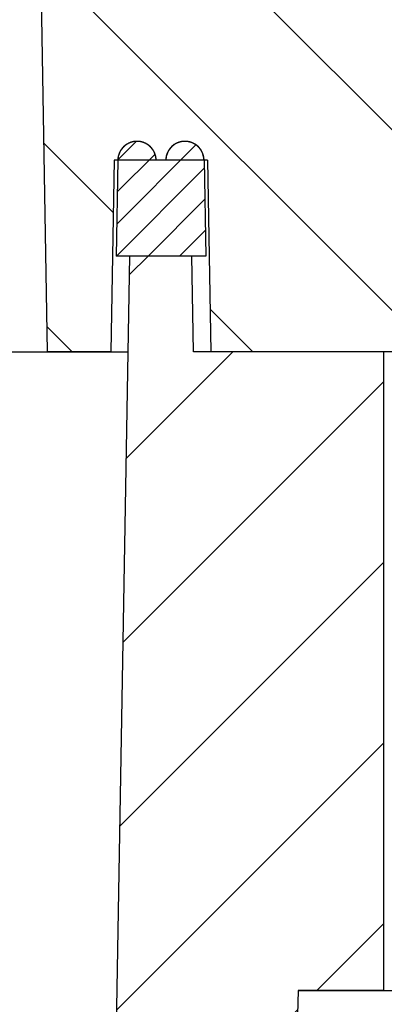
# Model space of a CAD drawing. Units: millimetres. Extents: x 3786 to 4171, y 740 to 1008.
# Drawn here: x 3894 to 3900, y 798 to 814 of the extents above; entities that cross this region are included whole.
import ezdxf

# ---------------------------------------------------------------- set-up
doc = ezdxf.new("R2010")
doc.units = ezdxf.units.MM
pattern_1 = [(45, (3635.6612, 648.867), (-1.414214, 1.414214), [])]

msp = doc.modelspace()

# ---------------------------------------------------------------- hatches: boundary and pattern name
h = msp.add_hatch()
h.set_pattern_fill('DEFAULT__6', color=5, scale=2, angle=135, style=0, pattern_type=0)
h.set_pattern_definition([(135, (3635.6612, 648.867), (-1.414214, -1.414214), [])])
edge = h.paths.add_edge_path()
edge.add_line((3908.992, 808.519), (3904.315, 808.519))
edge.add_line((3904.315, 808.519), (3904.315, 820.156))
edge.add_line((3904.065, 820.156), (3904.315, 820.156))
edge.add_line((3904.065, 820.156), (3904.065, 820.356))
edge.add_line((3904.065, 820.356), (3904.315, 820.619))
edge.add_line((3904.315, 820.619), (3906.215, 822.619))
edge.add_line((3906.215, 822.619), (3906.249, 823.619))
edge.add_line((3907.088, 823.619), (3906.249, 823.619))
edge.add_line((3907.088, 823.619), (3907.19, 826.519))
edge.add_line((3907.695, 826.519), (3907.19, 826.519))
edge.add_spline(control_points=[(3908.695, 825.537), (3908.685, 826.114), (3908.273, 826.519), (3907.695, 826.519)], knot_values=[0, 0, 0, 0, 1, 1, 1, 1], weights=[1, 0.808834, 0.808834, 1], degree=3, periodic=0)
edge.add_line((3908.992, 808.519), (3908.695, 825.537))
edge = h.paths.add_edge_path()
edge.add_line((3900.115, 808.519), (3896.793, 808.519))
edge.add_line((3896.741, 811.519), (3896.793, 808.519))
edge.add_line((3896.741, 811.519), (3895.279, 811.519))
edge.add_line((3895.279, 811.519), (3895.226, 808.519))
edge.add_line((3895.226, 808.519), (3894.236, 808.519))
edge.add_line((3894.236, 808.519), (3893.974, 823.519))
edge.add_line((3893.974, 823.519), (3892.209, 823.519))
edge.add_line((3892.209, 823.519), (3892.209, 826.519))
edge.add_line((3897.24, 826.519), (3892.209, 826.519))
edge.add_line((3897.341, 823.619), (3897.24, 826.519))
edge.add_line((3898.18, 823.619), (3897.341, 823.619))
edge.add_line((3898.215, 822.619), (3898.18, 823.619))
edge.add_line((3898.215, 822.619), (3900.365, 820.356))
edge.add_line((3900.365, 820.156), (3900.365, 820.356))
edge.add_line((3900.115, 820.156), (3900.365, 820.156))
edge.add_line((3900.115, 808.519), (3900.115, 820.156))
edge = h.paths.add_edge_path()
edge.add_line((3892.209, 823.519), (3892.209, 826.519))
edge.add_line((3892.209, 823.519), (3892.209, 826.519))
edge = h.paths.add_edge_path()
edge.add_line((3892.209, 826.519), (3882.788, 826.519))
edge.add_line((3892.209, 823.519), (3892.209, 826.519))
edge.add_line((3892.209, 823.519), (3882.788, 823.519))
edge.add_line((3882.788, 823.519), (3882.788, 826.519))
edge = h.paths.add_edge_path()
edge.add_line((3882.788, 823.519), (3882.788, 826.519))
edge.add_line((3882.788, 823.519), (3882.788, 826.519))
edge = h.paths.add_edge_path()
edge.add_line((3817.437, 808.519), (3818.645, 808.519))
edge.add_line((3817.437, 808.519), (3817.734, 825.537))
edge.add_spline(control_points=[(3818.734, 826.519), (3818.156, 826.519), (3817.744, 826.114), (3817.734, 825.537)], knot_values=[0, 0, 0, 0, 1, 1, 1, 1], weights=[1, 0.808834, 0.808834, 1], degree=3, periodic=0)
edge.add_line((3818.734, 826.519), (3882.788, 826.519))
edge.add_line((3882.788, 823.519), (3882.788, 826.519))
edge.add_line((3821.465, 823.519), (3882.788, 823.519))
edge.add_line((3821.465, 823.519), (3821.203, 808.519))
edge.add_line((3820.212, 808.519), (3821.203, 808.519))
edge.add_line((3820.16, 811.519), (3820.212, 808.519))
edge.add_line((3818.698, 811.519), (3820.16, 811.519))
edge.add_line((3818.698, 811.519), (3818.645, 808.519))
h = msp.add_hatch()
h.set_pattern_fill('DEFAULT__4', color=5, scale=2, angle=45, style=0, pattern_type=0)
h.set_pattern_definition(pattern_1)
edge = h.paths.add_edge_path()
edge.add_line((3903.768, 800.919), (3900.315, 800.919))
edge.add_line((3900.315, 801.019), (3900.315, 800.919))
edge.add_line((3900.315, 801.019), (3900.748, 801.269))
edge.add_line((3900.748, 801.269), (3900.315, 801.519))
edge.add_line((3900.315, 801.619), (3900.315, 801.519))
edge.add_line((3900.315, 801.619), (3900.748, 801.869))
edge.add_line((3900.748, 801.869), (3900.315, 802.119))
edge.add_line((3900.315, 802.219), (3900.315, 802.119))
edge.add_line((3900.315, 802.219), (3900.748, 802.469))
edge.add_line((3900.748, 802.469), (3900.315, 802.719))
edge.add_line((3900.315, 802.819), (3900.315, 802.719))
edge.add_line((3900.315, 802.819), (3900.748, 803.069))
edge.add_line((3900.748, 803.069), (3900.315, 803.319))
edge.add_line((3900.315, 803.419), (3900.315, 803.319))
edge.add_line((3900.315, 803.419), (3900.748, 803.669))
edge.add_line((3900.748, 803.669), (3900.315, 803.919))
edge.add_line((3900.315, 804.019), (3900.315, 803.919))
edge.add_line((3900.315, 804.019), (3900.748, 804.269))
edge.add_line((3900.748, 804.269), (3900.315, 804.519))
edge.add_line((3900.315, 804.619), (3900.315, 804.519))
edge.add_line((3900.315, 804.619), (3900.748, 804.869))
edge.add_line((3900.748, 804.869), (3900.315, 805.119))
edge.add_line((3900.315, 805.219), (3900.315, 805.119))
edge.add_line((3900.315, 805.219), (3900.748, 805.469))
edge.add_line((3900.748, 805.469), (3900.315, 805.719))
edge.add_line((3900.315, 805.819), (3900.315, 805.719))
edge.add_line((3900.315, 805.819), (3900.748, 806.069))
edge.add_line((3900.748, 806.069), (3900.315, 806.319))
edge.add_line((3900.315, 806.419), (3900.315, 806.319))
edge.add_line((3900.315, 806.419), (3900.748, 806.669))
edge.add_line((3900.748, 806.669), (3900.315, 806.919))
edge.add_line((3900.315, 807.019), (3900.315, 806.919))
edge.add_line((3900.315, 807.019), (3900.748, 807.269))
edge.add_line((3900.748, 807.269), (3900.315, 807.519))
edge.add_line((3900.315, 807.619), (3900.315, 807.519))
edge.add_line((3900.315, 807.619), (3900.748, 807.869))
edge.add_line((3900.748, 807.869), (3900.315, 808.119))
edge.add_line((3900.315, 808.219), (3900.315, 808.119))
edge.add_line((3900.315, 808.219), (3900.748, 808.469))
edge.add_line((3900.748, 808.469), (3900.315, 808.719))
edge.add_line((3900.315, 808.819), (3900.315, 808.719))
edge.add_line((3900.315, 808.819), (3900.748, 809.069))
edge.add_line((3900.748, 809.069), (3900.315, 809.319))
edge.add_line((3900.315, 809.419), (3900.315, 809.319))
edge.add_line((3900.315, 809.419), (3900.748, 809.669))
edge.add_line((3900.748, 809.669), (3900.315, 809.919))
edge.add_line((3900.315, 810.019), (3900.315, 809.919))
edge.add_line((3900.315, 810.019), (3900.748, 810.269))
edge.add_line((3900.748, 810.269), (3900.315, 810.519))
edge.add_line((3900.315, 810.619), (3900.315, 810.519))
edge.add_line((3900.315, 810.619), (3900.748, 810.869))
edge.add_line((3900.748, 810.869), (3900.315, 811.119))
edge.add_line((3900.315, 811.219), (3900.315, 811.119))
edge.add_line((3900.315, 811.219), (3900.748, 811.469))
edge.add_line((3900.748, 811.469), (3900.315, 811.719))
edge.add_line((3900.315, 811.819), (3900.315, 811.719))
edge.add_line((3900.315, 811.819), (3900.748, 812.069))
edge.add_line((3900.748, 812.069), (3900.315, 812.319))
edge.add_line((3900.315, 812.419), (3900.315, 812.319))
edge.add_line((3900.315, 812.419), (3900.748, 812.669))
edge.add_line((3900.748, 812.669), (3900.315, 812.919))
edge.add_line((3900.315, 813.019), (3900.315, 812.919))
edge.add_line((3900.315, 813.019), (3900.748, 813.269))
edge.add_line((3900.748, 813.269), (3900.315, 813.519))
edge.add_line((3900.315, 813.619), (3900.315, 813.519))
edge.add_line((3900.315, 813.619), (3900.748, 813.869))
edge.add_line((3900.748, 813.869), (3900.315, 814.119))
edge.add_line((3900.315, 814.219), (3900.315, 814.119))
edge.add_line((3900.315, 814.219), (3900.748, 814.469))
edge.add_line((3900.748, 814.469), (3900.315, 814.719))
edge.add_line((3900.315, 814.819), (3900.315, 814.719))
edge.add_line((3900.315, 814.819), (3900.748, 815.069))
edge.add_line((3900.748, 815.069), (3900.315, 815.319))
edge.add_line((3900.315, 815.419), (3900.315, 815.319))
edge.add_line((3900.315, 815.419), (3900.748, 815.669))
edge.add_line((3900.748, 815.669), (3900.315, 815.919))
edge.add_line((3900.315, 816.019), (3900.315, 815.919))
edge.add_line((3900.315, 816.019), (3900.748, 816.269))
edge.add_line((3900.748, 816.269), (3900.315, 816.519))
edge.add_line((3900.315, 816.619), (3900.315, 816.519))
edge.add_line((3900.315, 816.619), (3900.748, 816.869))
edge.add_line((3900.748, 816.869), (3900.315, 817.119))
edge.add_line((3900.315, 817.219), (3900.315, 817.119))
edge.add_line((3900.315, 817.219), (3900.748, 817.469))
edge.add_line((3900.748, 817.469), (3900.315, 817.719))
edge.add_line((3900.315, 817.819), (3900.315, 817.719))
edge.add_line((3900.315, 817.819), (3900.748, 818.069))
edge.add_line((3900.748, 818.069), (3900.315, 818.319))
edge.add_line((3900.315, 818.419), (3900.315, 818.319))
edge.add_line((3900.315, 818.419), (3900.748, 818.669))
edge.add_line((3900.748, 818.669), (3900.315, 818.919))
edge.add_line((3900.315, 819.019), (3900.315, 818.919))
edge.add_line((3900.315, 819.019), (3900.748, 819.269))
edge.add_line((3900.748, 819.269), (3900.315, 819.519))
edge.add_line((3900.315, 819.619), (3900.315, 819.519))
edge.add_line((3900.315, 819.619), (3900.748, 819.869))
edge.add_line((3900.748, 819.869), (3900.315, 820.119))
edge.add_line((3900.315, 820.419), (3900.315, 820.119))
edge.add_line((3898.465, 822.419), (3900.315, 820.419))
edge.add_line((3898.465, 822.919), (3898.465, 822.419))
edge.add_line((3900.328, 822.919), (3898.465, 822.919))
edge.add_spline(control_points=[(3902.215, 820.419), (3901.486, 821.174), (3900.855, 822.012), (3900.328, 822.919)], knot_values=[0, 0, 0, 0, 1, 1, 1, 1], weights=[1, 0.995146, 0.995146, 1], degree=3, periodic=0)
edge.add_spline(control_points=[(3902.215, 820.419), (3902.943, 821.174), (3903.575, 822.012), (3904.101, 822.919)], knot_values=[0, 0, 0, 0, 1, 1, 1, 1], weights=[1, 0.995146, 0.995146, 1], degree=3, periodic=0)
edge.add_line((3905.965, 822.919), (3904.101, 822.919))
edge.add_line((3905.965, 822.919), (3905.965, 822.419))
edge.add_line((3905.965, 822.419), (3904.115, 820.419))
edge.add_line((3904.115, 820.419), (3903.682, 820.169))
edge.add_line((3903.682, 820.169), (3904.115, 819.919))
edge.add_line((3904.115, 819.919), (3904.115, 819.819))
edge.add_line((3904.115, 819.819), (3903.682, 819.569))
edge.add_line((3903.682, 819.569), (3904.115, 819.319))
edge.add_line((3904.115, 819.319), (3904.115, 819.219))
edge.add_line((3904.115, 819.219), (3903.682, 818.969))
edge.add_line((3903.682, 818.969), (3904.115, 818.719))
edge.add_line((3904.115, 818.719), (3904.115, 818.619))
edge.add_line((3904.115, 818.619), (3903.682, 818.369))
edge.add_line((3903.682, 818.369), (3904.115, 818.119))
edge.add_line((3904.115, 818.119), (3904.115, 818.019))
edge.add_line((3904.115, 818.019), (3903.682, 817.769))
edge.add_line((3903.682, 817.769), (3904.115, 817.519))
edge.add_line((3904.115, 817.519), (3904.115, 817.419))
edge.add_line((3904.115, 817.419), (3903.682, 817.169))
edge.add_line((3903.682, 817.169), (3904.115, 816.919))
edge.add_line((3904.115, 816.919), (3904.115, 816.819))
edge.add_line((3904.115, 816.819), (3903.682, 816.569))
edge.add_line((3903.682, 816.569), (3904.115, 816.319))
edge.add_line((3904.115, 816.319), (3904.115, 816.219))
edge.add_line((3904.115, 816.219), (3903.682, 815.969))
edge.add_line((3903.682, 815.969), (3904.115, 815.719))
edge.add_line((3904.115, 815.719), (3904.115, 815.619))
edge.add_line((3904.115, 815.619), (3903.682, 815.369))
edge.add_line((3903.682, 815.369), (3904.115, 815.119))
edge.add_line((3904.115, 815.119), (3904.115, 815.019))
edge.add_line((3904.115, 815.019), (3903.682, 814.769))
edge.add_line((3903.682, 814.769), (3904.115, 814.519))
edge.add_line((3904.115, 814.519), (3904.115, 814.419))
edge.add_line((3904.115, 814.419), (3903.682, 814.169))
edge.add_line((3903.682, 814.169), (3904.115, 813.919))
edge.add_line((3904.115, 813.919), (3904.115, 813.819))
edge.add_line((3904.115, 813.819), (3903.682, 813.569))
edge.add_line((3903.682, 813.569), (3904.115, 813.319))
edge.add_line((3904.115, 813.319), (3904.115, 813.219))
edge.add_line((3904.115, 813.219), (3903.682, 812.969))
edge.add_line((3903.682, 812.969), (3904.115, 812.719))
edge.add_line((3904.115, 812.719), (3904.115, 812.619))
edge.add_line((3904.115, 812.619), (3903.682, 812.369))
edge.add_line((3903.682, 812.369), (3904.115, 812.119))
edge.add_line((3904.115, 812.119), (3904.115, 812.019))
edge.add_line((3904.115, 812.019), (3903.682, 811.769))
edge.add_line((3903.682, 811.769), (3904.115, 811.519))
edge.add_line((3904.115, 811.519), (3904.115, 811.419))
edge.add_line((3904.115, 811.419), (3903.682, 811.169))
edge.add_line((3903.682, 811.169), (3904.115, 810.919))
edge.add_line((3904.115, 810.919), (3904.115, 810.819))
edge.add_line((3904.115, 810.819), (3903.682, 810.569))
edge.add_line((3903.682, 810.569), (3904.115, 810.319))
edge.add_line((3904.115, 810.319), (3904.115, 810.219))
edge.add_line((3904.115, 810.219), (3903.682, 809.969))
edge.add_line((3903.682, 809.969), (3904.115, 809.719))
edge.add_line((3904.115, 809.719), (3904.115, 809.619))
edge.add_line((3904.115, 809.619), (3903.682, 809.369))
edge.add_line((3903.682, 809.369), (3904.115, 809.119))
edge.add_line((3904.115, 809.119), (3904.115, 809.019))
edge.add_line((3904.115, 809.019), (3903.682, 808.769))
edge.add_line((3903.682, 808.769), (3904.115, 808.519))
edge.add_line((3904.115, 808.519), (3904.115, 808.419))
edge.add_line((3904.115, 808.419), (3903.682, 808.169))
edge.add_line((3903.682, 808.169), (3904.115, 807.919))
edge.add_line((3904.115, 807.919), (3904.115, 807.819))
edge.add_line((3904.115, 807.819), (3903.682, 807.569))
edge.add_line((3903.682, 807.569), (3904.115, 807.319))
edge.add_line((3904.115, 807.319), (3904.115, 807.219))
edge.add_line((3904.115, 807.219), (3903.682, 806.969))
edge.add_line((3903.682, 806.969), (3904.115, 806.719))
edge.add_line((3904.115, 806.719), (3904.115, 806.619))
edge.add_line((3904.115, 806.619), (3903.682, 806.369))
edge.add_line((3903.682, 806.369), (3904.115, 806.119))
edge.add_line((3904.115, 806.119), (3904.115, 806.019))
edge.add_line((3904.115, 806.019), (3903.682, 805.769))
edge.add_line((3903.682, 805.769), (3904.115, 805.519))
edge.add_line((3904.115, 805.519), (3904.115, 805.419))
edge.add_line((3904.115, 805.419), (3903.682, 805.169))
edge.add_line((3903.682, 805.169), (3904.115, 804.919))
edge.add_line((3904.115, 804.919), (3904.115, 804.819))
edge.add_line((3904.115, 804.819), (3903.682, 804.569))
edge.add_line((3903.682, 804.569), (3904.115, 804.319))
edge.add_line((3904.115, 804.319), (3904.115, 804.219))
edge.add_line((3904.115, 804.219), (3903.682, 803.969))
edge.add_line((3903.682, 803.969), (3904.115, 803.719))
edge.add_line((3904.115, 803.719), (3904.115, 803.619))
edge.add_line((3904.115, 803.619), (3903.682, 803.369))
edge.add_line((3903.682, 803.369), (3904.115, 803.119))
edge.add_line((3904.115, 803.119), (3904.115, 803.019))
edge.add_line((3904.115, 803.019), (3903.682, 802.769))
edge.add_line((3903.682, 802.769), (3904.115, 802.519))
edge.add_line((3904.115, 802.519), (3904.115, 802.419))
edge.add_line((3904.115, 802.419), (3903.682, 802.169))
edge.add_line((3903.682, 802.169), (3904.115, 801.919))
edge.add_line((3904.115, 801.919), (3904.115, 801.819))
edge.add_line((3904.115, 801.819), (3903.682, 801.569))
edge.add_line((3903.682, 801.569), (3904.115, 801.319))
edge.add_line((3904.115, 801.319), (3904.115, 801.219))
edge.add_line((3904.115, 801.219), (3903.682, 800.969))
edge.add_line((3903.682, 800.969), (3903.768, 800.919))
h = msp.add_hatch()
h.set_pattern_fill('DEFAULT__7', color=5, scale=0.35, angle=45, style=0, pattern_type=0)
h.set_pattern_definition([(45, (3635.66116, 648.8669), (-0.24748737, 0.24748737), [])])
edge = h.paths.add_edge_path()
edge.add_line((3896.711, 810.019), (3895.311, 810.019))
edge.add_line((3895.336, 811.519), (3895.311, 810.019))
edge.add_spline(control_points=[(3895.936, 811.519), (3895.926, 812.1), (3895.345, 812.1), (3895.336, 811.519)], knot_values=[0, 0, 0, 0, 1, 1, 1, 1], weights=[1, 0.344443, 0.344443, 1], degree=3, periodic=0)
edge.add_line((3896.086, 811.519), (3895.936, 811.519))
edge.add_spline(control_points=[(3896.686, 811.519), (3896.676, 812.1), (3896.095, 812.1), (3896.086, 811.519)], knot_values=[0, 0, 0, 0, 1, 1, 1, 1], weights=[1, 0.344443, 0.344443, 1], degree=3, periodic=0)
edge.add_line((3896.686, 811.519), (3896.711, 810.019))
edge = h.paths.add_edge_path()
edge.add_line((3818.728, 810.019), (3820.128, 810.019))
edge.add_line((3818.753, 811.519), (3818.728, 810.019))
edge.add_spline(control_points=[(3819.353, 811.519), (3819.343, 812.1), (3818.763, 812.1), (3818.753, 811.519)], knot_values=[0, 0, 0, 0, 1, 1, 1, 1], weights=[1, 0.344443, 0.344443, 1], degree=3, periodic=0)
edge.add_line((3819.353, 811.519), (3819.503, 811.519))
edge.add_spline(control_points=[(3820.103, 811.519), (3820.093, 812.1), (3819.513, 812.1), (3819.503, 811.519)], knot_values=[0, 0, 0, 0, 1, 1, 1, 1], weights=[1, 0.344443, 0.344443, 1], degree=3, periodic=0)
edge.add_line((3820.128, 810.019), (3820.103, 811.519))
h = msp.add_hatch()
h.set_pattern_fill('DEFAULT__9', color=5, scale=2, angle=45, style=0, pattern_type=0)
h.set_pattern_definition(pattern_1)
edge = h.paths.add_edge_path()
edge.add_line((3892.209, 766.519), (3892.209, 769.519))
edge.add_line((3894.819, 769.519), (3892.209, 769.519))
edge.add_line((3894.819, 769.519), (3895.526, 810.019))
edge.add_line((3896.493, 810.019), (3895.526, 810.019))
edge.add_line((3896.519, 808.519), (3896.493, 810.019))
edge.add_line((3899.501, 808.519), (3896.519, 808.519))
edge.add_line((3899.501, 798.519), (3899.501, 808.519))
edge.add_line((3899.501, 798.519), (3898.157, 798.519))
edge.add_line((3898.157, 798.519), (3897.319, 766.519))
edge.add_line((3897.319, 766.519), (3892.209, 766.519))
edge = h.paths.add_edge_path()
edge.add_line((3909.715, 766.519), (3907.215, 766.519))
edge.add_line((3907.215, 766.519), (3906.377, 798.519))
edge.add_line((3906.377, 798.519), (3904.928, 798.519))
edge.add_line((3904.928, 798.519), (3904.928, 808.519))
edge.add_line((3908.46, 808.519), (3904.928, 808.519))
edge.add_line((3908.481, 807.919), (3908.46, 808.519))
edge.add_line((3908.992, 807.919), (3908.481, 807.919))
edge.add_line((3909.618, 772.028), (3908.992, 807.919))
edge.add_line((3909.715, 766.519), (3909.618, 772.028))
edge = h.paths.add_edge_path()
edge.add_line((3892.209, 766.519), (3892.209, 769.519))
edge.add_line((3892.209, 766.519), (3892.209, 769.519))
edge = h.paths.add_edge_path()
edge.add_line((3892.209, 766.519), (3892.209, 769.519))
edge.add_line((3892.209, 766.519), (3882.788, 766.519))
edge.add_line((3882.788, 766.519), (3882.788, 769.519))
edge.add_line((3884.86, 769.519), (3882.788, 769.519))
edge.add_line((3884.86, 769.519), (3884.965, 775.519))
edge.add_line((3886.465, 775.519), (3884.965, 775.519))
edge.add_line((3886.569, 769.519), (3886.465, 775.519))
edge.add_line((3888.86, 769.519), (3886.569, 769.519))
edge.add_line((3888.86, 769.519), (3888.965, 775.519))
edge.add_line((3890.465, 775.519), (3888.965, 775.519))
edge.add_line((3890.569, 769.519), (3890.465, 775.519))
edge.add_line((3892.209, 769.519), (3890.569, 769.519))
edge = h.paths.add_edge_path()
edge.add_line((3882.788, 766.519), (3882.788, 769.519))
edge.add_line((3882.788, 766.519), (3882.788, 769.519))
edge = h.paths.add_edge_path()
edge.add_line((3882.788, 766.519), (3882.788, 769.519))
edge.add_line((3877.73, 766.519), (3882.788, 766.519))
edge.add_line((3877.715, 766.819), (3877.73, 766.519))
edge.add_line((3847.715, 766.819), (3877.715, 766.819))
edge.add_line((3847.715, 766.819), (3847.699, 766.519))
edge.add_line((3815.715, 766.519), (3847.699, 766.519))
edge.add_line((3815.715, 766.519), (3815.811, 772.028))
edge.add_spline(control_points=[(3816.311, 772.519), (3816.022, 772.519), (3815.816, 772.317), (3815.811, 772.028)], knot_values=[0, 0, 0, 0, 1, 1, 1, 1], weights=[1, 0.808834, 0.808834, 1], degree=3, periodic=0)
edge.add_line((3816.311, 772.519), (3816.426, 772.519))
edge.add_spline(control_points=[(3816.426, 772.519), (3816.657, 772.519), (3816.822, 772.681), (3816.826, 772.912)], knot_values=[0, 0, 0, 0, 1, 1, 1, 1], weights=[1, 0.808834, 0.808834, 1], degree=3, periodic=0)
edge.add_line((3816.826, 772.912), (3817.437, 807.919))
edge.add_line((3817.437, 807.919), (3817.948, 807.919))
edge.add_line((3817.948, 807.919), (3817.969, 808.519))
edge.add_line((3817.969, 808.519), (3818.919, 808.519))
edge.add_line((3818.919, 808.519), (3818.945, 810.019))
edge.add_line((3818.945, 810.019), (3819.912, 810.019))
edge.add_line((3820.619, 769.519), (3819.912, 810.019))
edge.add_line((3820.619, 769.519), (3825.86, 769.519))
edge.add_line((3825.86, 769.519), (3825.965, 775.519))
edge.add_line((3825.965, 775.519), (3827.465, 775.519))
edge.add_line((3827.569, 769.519), (3827.465, 775.519))
edge.add_line((3827.569, 769.519), (3829.86, 769.519))
edge.add_line((3829.86, 769.519), (3829.965, 775.519))
edge.add_line((3829.965, 775.519), (3831.465, 775.519))
edge.add_line((3831.569, 769.519), (3831.465, 775.519))
edge.add_line((3831.569, 769.519), (3882.788, 769.519))

# ---------------------------------------------------------------- linework, layer by layer
at = {"color": 7}
for p, q in [((3894.236, 808.519), (3893.974, 823.519)), ((3894.236, 808.519), (3893.974, 823.519)), ((3895.279, 811.519), (3895.226, 808.519)), ((3895.279, 811.519), (3895.226, 808.519)), ((3896.741, 811.519), (3895.279, 811.519)), ((3896.741, 811.519), (3895.279, 811.519)), ((3895.336, 811.519), (3895.311, 810.019)), ((3895.336, 811.519), (3895.311, 810.019)), ((3896.086, 811.519), (3895.936, 811.519)), ((3896.686, 811.519), (3896.711, 810.019)), ((3896.686, 811.519), (3896.711, 810.019)), ((3896.741, 811.519), (3896.793, 808.519)), ((3896.741, 811.519), (3896.793, 808.519)), ((3894.819, 769.519), (3895.526, 810.019)), ((3894.819, 769.519), (3895.526, 810.019)), ((3896.711, 810.019), (3895.311, 810.019)), ((3896.711, 810.019), (3895.311, 810.019)), ((3896.493, 810.019), (3895.526, 810.019)), ((3896.519, 808.519), (3896.493, 810.019)), ((3896.519, 808.519), (3896.493, 810.019)), ((3821.203, 808.519), (3894.236, 808.519)), ((3895.226, 808.519), (3894.236, 808.519)), ((3894.236, 808.519), (3895.5, 808.519)), ((3899.501, 808.519), (3896.519, 808.519)), ((3900.652, 808.519), (3896.519, 808.519)), ((3900.115, 808.519), (3896.793, 808.519)), ((3899.501, 798.519), (3899.501, 808.519)), ((3899.501, 798.519), (3899.501, 808.519)), ((3898.157, 798.519), (3897.319, 766.519)), ((3898.157, 798.519), (3897.319, 766.519)), ((3899.501, 798.519), (3898.157, 798.519)), ((3898.157, 798.519), (3906.377, 798.519))]:
    msp.add_line(p, q, dxfattribs=at)
for centre in [(3895.636, 811.514), (3896.386, 811.514)]:
    msp.add_arc(centre, 0.3, 0.9548, 179.0452, dxfattribs=at)
at = {"color": 7, "start_tangent": (-0.016664, 0.999861), "end_tangent": (-0.016664, -0.999861)}
for points in [[(3895.936, 811.519), (3895.936, 811.524), (3895.935, 811.529), (3895.935, 811.533), (3895.935, 811.538), (3895.934, 811.543), (3895.934, 811.548), (3895.933, 811.554), (3895.932, 811.559), (3895.932, 811.564), (3895.931, 811.569), (3895.929, 811.575), (3895.928, 811.58), (3895.927, 811.586), (3895.926, 811.591), (3895.924, 811.597), (3895.922, 811.603), (3895.92, 811.608), (3895.92, 811.611), (3895.919, 811.614), (3895.917, 811.617), (3895.916, 811.62), (3895.915, 811.623), (3895.914, 811.626), (3895.913, 811.629), (3895.912, 811.632), (3895.91, 811.635), (3895.909, 811.638), (3895.908, 811.641), (3895.906, 811.644), (3895.905, 811.647), (3895.903, 811.65), (3895.902, 811.653), (3895.9, 811.656), (3895.899, 811.659), (3895.897, 811.662), (3895.895, 811.665), (3895.894, 811.668), (3895.892, 811.671), (3895.89, 811.673), (3895.888, 811.676), (3895.886, 811.679), (3895.884, 811.682), (3895.882, 811.685), (3895.88, 811.688), (3895.878, 811.691), (3895.876, 811.694), (3895.873, 811.697), (3895.871, 811.7), (3895.869, 811.703), (3895.866, 811.706), (3895.864, 811.709), (3895.861, 811.712), (3895.859, 811.715), (3895.856, 811.718), (3895.854, 811.72), (3895.851, 811.723), (3895.848, 811.726), (3895.845, 811.729), (3895.842, 811.731), (3895.84, 811.734), (3895.837, 811.737), (3895.834, 811.74), (3895.83, 811.742), (3895.827, 811.745), (3895.824, 811.747), (3895.821, 811.75), (3895.818, 811.753), (3895.814, 811.755), (3895.811, 811.757), (3895.808, 811.76), (3895.804, 811.762), (3895.801, 811.765), (3895.797, 811.767), (3895.794, 811.769), (3895.79, 811.771), (3895.786, 811.774), (3895.782, 811.776), (3895.779, 811.778), (3895.775, 811.78), (3895.771, 811.782), (3895.767, 811.784), (3895.763, 811.786), (3895.759, 811.788), (3895.755, 811.789), (3895.751, 811.791), (3895.747, 811.793), (3895.743, 811.794), (3895.739, 811.796), (3895.734, 811.797), (3895.73, 811.799), (3895.726, 811.8), (3895.721, 811.802), (3895.717, 811.803), (3895.713, 811.804), (3895.708, 811.805), (3895.704, 811.806), (3895.7, 811.807), (3895.695, 811.808), (3895.691, 811.809), (3895.686, 811.81), (3895.682, 811.811), (3895.677, 811.811), (3895.672, 811.812), (3895.668, 811.812), (3895.663, 811.813), (3895.659, 811.813), (3895.654, 811.814), (3895.65, 811.814), (3895.645, 811.814), (3895.64, 811.814), (3895.636, 811.814), (3895.631, 811.814), (3895.626, 811.814), (3895.622, 811.814), (3895.617, 811.814), (3895.613, 811.813), (3895.608, 811.813), (3895.604, 811.812), (3895.599, 811.812), (3895.594, 811.811), (3895.59, 811.811), (3895.585, 811.81), (3895.581, 811.809), (3895.576, 811.808), (3895.572, 811.807), (3895.567, 811.806), (3895.563, 811.805), (3895.559, 811.804), (3895.554, 811.803), (3895.55, 811.802), (3895.546, 811.8), (3895.541, 811.799), (3895.537, 811.797), (3895.533, 811.796), (3895.529, 811.794), (3895.525, 811.793), (3895.52, 811.791), (3895.516, 811.789), (3895.512, 811.788), (3895.508, 811.786), (3895.504, 811.784), (3895.5, 811.782), (3895.497, 811.78), (3895.493, 811.778), (3895.489, 811.776), (3895.485, 811.774), (3895.482, 811.771), (3895.478, 811.769), (3895.474, 811.767), (3895.471, 811.765), (3895.467, 811.762), (3895.464, 811.76), (3895.46, 811.757), (3895.457, 811.755), (3895.454, 811.753), (3895.45, 811.75), (3895.447, 811.747), (3895.444, 811.745), (3895.441, 811.742), (3895.438, 811.74), (3895.435, 811.737), (3895.432, 811.734), (3895.429, 811.731), (3895.426, 811.729), (3895.423, 811.726), (3895.421, 811.723), (3895.418, 811.72), (3895.415, 811.718), (3895.413, 811.715), (3895.41, 811.712), (3895.408, 811.709), (3895.405, 811.706), (3895.403, 811.703), (3895.4, 811.7), (3895.398, 811.697), (3895.396, 811.694), (3895.394, 811.691), (3895.392, 811.688), (3895.389, 811.685), (3895.387, 811.682), (3895.385, 811.679), (3895.383, 811.676), (3895.382, 811.673), (3895.38, 811.671), (3895.378, 811.668), (3895.376, 811.665), (3895.374, 811.662), (3895.373, 811.659), (3895.371, 811.656), (3895.37, 811.653), (3895.368, 811.65), (3895.367, 811.647), (3895.365, 811.644), (3895.364, 811.641), (3895.362, 811.638), (3895.361, 811.635), (3895.36, 811.632), (3895.358, 811.629), (3895.357, 811.626), (3895.356, 811.623), (3895.355, 811.62), (3895.354, 811.617), (3895.353, 811.614), (3895.352, 811.611), (3895.351, 811.608), (3895.349, 811.603), (3895.347, 811.597), (3895.346, 811.591), (3895.344, 811.586), (3895.343, 811.58), (3895.342, 811.575), (3895.341, 811.569), (3895.34, 811.564), (3895.339, 811.559), (3895.338, 811.554), (3895.338, 811.548), (3895.337, 811.543), (3895.337, 811.538), (3895.336, 811.533), (3895.336, 811.529), (3895.336, 811.524), (3895.336, 811.519)], [(3896.686, 811.519), (3896.686, 811.524), (3896.685, 811.529), (3896.685, 811.533), (3896.685, 811.538), (3896.684, 811.543), (3896.684, 811.548), (3896.683, 811.554), (3896.682, 811.559), (3896.682, 811.564), (3896.681, 811.569), (3896.68, 811.575), (3896.678, 811.58), (3896.677, 811.586), (3896.676, 811.591), (3896.674, 811.597), (3896.672, 811.603), (3896.671, 811.608), (3896.67, 811.611), (3896.669, 811.614), (3896.668, 811.617), (3896.666, 811.62), (3896.665, 811.623), (3896.664, 811.626), (3896.663, 811.629), (3896.662, 811.632), (3896.66, 811.635), (3896.659, 811.638), (3896.658, 811.641), (3896.656, 811.644), (3896.655, 811.647), (3896.653, 811.65), (3896.652, 811.653), (3896.65, 811.656), (3896.649, 811.659), (3896.647, 811.662), (3896.645, 811.665), (3896.644, 811.668), (3896.642, 811.671), (3896.64, 811.673), (3896.638, 811.676), (3896.636, 811.679), (3896.634, 811.682), (3896.632, 811.685), (3896.63, 811.688), (3896.628, 811.691), (3896.626, 811.694), (3896.623, 811.697), (3896.621, 811.7), (3896.619, 811.703), (3896.616, 811.706), (3896.614, 811.709), (3896.611, 811.712), (3896.609, 811.715), (3896.606, 811.718), (3896.604, 811.72), (3896.601, 811.723), (3896.598, 811.726), (3896.595, 811.729), (3896.593, 811.731), (3896.59, 811.734), (3896.587, 811.737), (3896.584, 811.74), (3896.581, 811.742), (3896.577, 811.745), (3896.574, 811.747), (3896.571, 811.75), (3896.568, 811.753), (3896.565, 811.755), (3896.561, 811.757), (3896.558, 811.76), (3896.554, 811.762), (3896.551, 811.765), (3896.547, 811.767), (3896.544, 811.769), (3896.54, 811.771), (3896.536, 811.774), (3896.533, 811.776), (3896.529, 811.778), (3896.525, 811.78), (3896.521, 811.782), (3896.517, 811.784), (3896.513, 811.786), (3896.509, 811.788), (3896.505, 811.789), (3896.501, 811.791), (3896.497, 811.793), (3896.493, 811.794), (3896.489, 811.796), (3896.484, 811.797), (3896.48, 811.799), (3896.476, 811.8), (3896.472, 811.802), (3896.467, 811.803), (3896.463, 811.804), (3896.458, 811.805), (3896.454, 811.806), (3896.45, 811.807), (3896.445, 811.808), (3896.441, 811.809), (3896.436, 811.81), (3896.432, 811.811), (3896.427, 811.811), (3896.423, 811.812), (3896.418, 811.812), (3896.413, 811.813), (3896.409, 811.813), (3896.404, 811.814), (3896.4, 811.814), (3896.395, 811.814), (3896.39, 811.814), (3896.386, 811.814), (3896.381, 811.814), (3896.377, 811.814), (3896.372, 811.814), (3896.367, 811.814), (3896.363, 811.813), (3896.358, 811.813), (3896.354, 811.812), (3896.349, 811.812), (3896.344, 811.811), (3896.34, 811.811), (3896.335, 811.81), (3896.331, 811.809), (3896.326, 811.808), (3896.322, 811.807), (3896.318, 811.806), (3896.313, 811.805), (3896.309, 811.804), (3896.304, 811.803), (3896.3, 811.802), (3896.296, 811.8), (3896.291, 811.799), (3896.287, 811.797), (3896.283, 811.796), (3896.279, 811.794), (3896.275, 811.793), (3896.271, 811.791), (3896.266, 811.789), (3896.262, 811.788), (3896.258, 811.786), (3896.254, 811.784), (3896.251, 811.782), (3896.247, 811.78), (3896.243, 811.778), (3896.239, 811.776), (3896.235, 811.774), (3896.232, 811.771), (3896.228, 811.769), (3896.224, 811.767), (3896.221, 811.765), (3896.217, 811.762), (3896.214, 811.76), (3896.21, 811.757), (3896.207, 811.755), (3896.204, 811.753), (3896.2, 811.75), (3896.197, 811.747), (3896.194, 811.745), (3896.191, 811.742), (3896.188, 811.74), (3896.185, 811.737), (3896.182, 811.734), (3896.179, 811.731), (3896.176, 811.729), (3896.173, 811.726), (3896.171, 811.723), (3896.168, 811.72), (3896.165, 811.718), (3896.163, 811.715), (3896.16, 811.712), (3896.158, 811.709), (3896.155, 811.706), (3896.153, 811.703), (3896.15, 811.7), (3896.148, 811.697), (3896.146, 811.694), (3896.144, 811.691), (3896.142, 811.688), (3896.14, 811.685), (3896.137, 811.682), (3896.135, 811.679), (3896.134, 811.676), (3896.132, 811.673), (3896.13, 811.671), (3896.128, 811.668), (3896.126, 811.665), (3896.125, 811.662), (3896.123, 811.659), (3896.121, 811.656), (3896.12, 811.653), (3896.118, 811.65), (3896.117, 811.647), (3896.115, 811.644), (3896.114, 811.641), (3896.112, 811.638), (3896.111, 811.635), (3896.11, 811.632), (3896.109, 811.629), (3896.107, 811.626), (3896.106, 811.623), (3896.105, 811.62), (3896.104, 811.617), (3896.103, 811.614), (3896.102, 811.611), (3896.101, 811.608), (3896.099, 811.603), (3896.097, 811.597), (3896.096, 811.591), (3896.094, 811.586), (3896.093, 811.58), (3896.092, 811.575), (3896.091, 811.569), (3896.09, 811.564), (3896.089, 811.559), (3896.088, 811.554), (3896.088, 811.548), (3896.087, 811.543), (3896.087, 811.538), (3896.086, 811.533), (3896.086, 811.529), (3896.086, 811.524), (3896.086, 811.519)]]:
    msp.add_spline(points, degree=3, dxfattribs=at)

doc.saveas('drawing.dxf')
